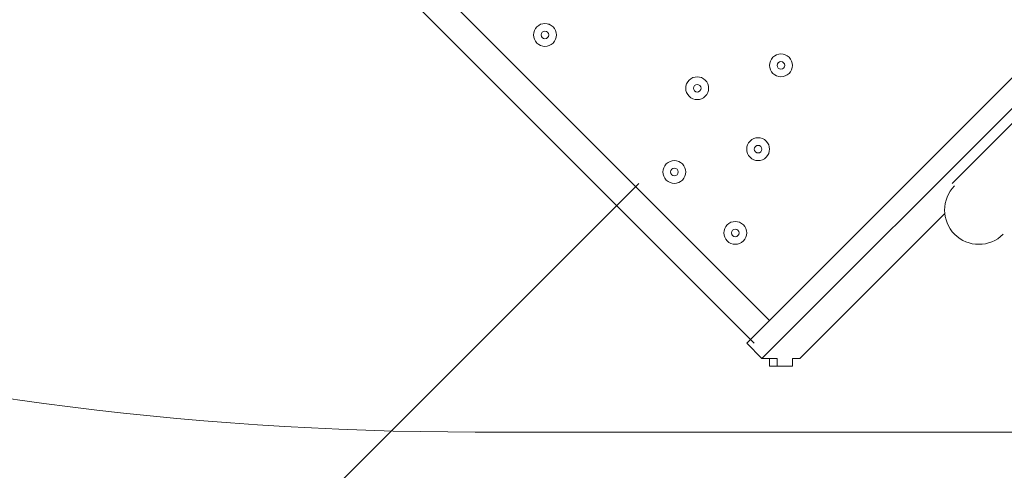
# Model space of a CAD drawing. Units: millimetres. Extents: x -3724 to 11227, y -11726 to 1855.
# Drawn here: x 223 to 679, y -5009 to -4801 of the extents above; entities that cross this region are included whole.
import ezdxf

# ---------------------------------------------------------------- set-up
doc = ezdxf.new("R2010")
doc.units = ezdxf.units.MM
doc.header["$MEASUREMENT"] = 0
doc.linetypes.add('AI-Linetype-0', pattern=[282.222222, 141.111111, -141.111111])
doc.layers.add('Background', color=7, linetype='Continuous', lineweight=0)

msp = doc.modelspace()

# ---------------------------------------------------------------- linework, layer by layer
at = {"layer": 'Background', "color": 7, "lineweight": 9}
for p, q in [((-82.55, -4287.25), (570.09, -4939.89)), ((1236.84, -4287.25), (566.56, -4957.53)), ((563.03, -4950.47), (-93.14, -4294.31)), ((654.75, -4876.39), (700.61, -4830.53)), ((651.23, -4890.5), (584.2, -4957.53)), ((566.56, -4957.53), (559.5, -4950.47))]:
    msp.add_line(p, q, dxfattribs=at)
at = {"layer": 'Background', "color": 152, "lineweight": 9}
msp.add_line((-551.14, -5937.04), (509.51, -4876.39), dxfattribs=at)
at = {"layer": 'Background', "color": 7, "lineweight": 9}
for points in [[(566.56, -4957.53), (566.56, -4957.53), (559.5, -4950.47), (1229.78, -4280.19)], [(566.56, -4957.53), (570.09, -4957.53), (573.61, -4957.53), (573.61, -4961.05), (577.14, -4961.05), (580.67, -4961.05), (580.67, -4957.53), (584.2, -4957.53)], [(566.56, -4957.53), (570.09, -4957.53), (570.09, -4961.05), (573.61, -4961.05), (577.14, -4961.05), (580.67, -4961.05), (580.67, -4957.53), (584.2, -4957.53)], [(570.09, -4957.53), (570.09, -4957.53), (573.61, -4957.53), (573.61, -4961.05)]]:
    msp.add_lwpolyline(points, dxfattribs=at)
at = {"layer": 'Background', "color": 1, "lineweight": 9}
msp.add_open_spline([(9627.45, -4482.17), (9562.51, -4259.17), (9447.52, -4057.51), (9294.9, -3890.61), (9055.29, -3380.88), (8537.44, -3027.85), (7936.91, -3027.85), (7936.91, -3027.85), (7460.66, -3027.85), (7460.66, -3027.85), (7363.64, -3027.85), (7268.95, -3037.55), (7177.09, -3055.2), (7177.09, -3055.2), (7177.09, -625), (7177.09, -625), (7177.09, 313.89), (6415.97, 1075), (5477.08, 1075), (5477.08, 1075), (5107.21, 1075), (5107.21, 1075), (4203.15, 1075), (3464.25, 369.22), (3410.65, -521.37), (3228.4, -235.97), (2952.43, -16.2), (2625.88, 94.06), (2601.23, 108.22), (2576.08, 121.71), (2550.45, 134.54), (2550.45, 134.54), (2537.76, 140.9), (2537.76, 140.9), (2324.42, 247.69), (2094.7, 299.61), (1866.75, 299.61), (1477.63, 299.61), (1093.74, 148.27), (805.73, -139.71), (805.73, -139.71), (793.02, -152.42), (793.02, -152.42), (738.78, -206.66), (689.12, -264.61), (644.28, -325.73), (419.3, -507.42), (253.85, -748.92), (163.96, -1018.93), (0.13, -1047.68), (-154.63, -1102.69), (-295.55, -1180.01), (-295.55, -1180.01), (-1029.88, -1180.01), (-1029.88, -1180.01), (-1474.05, -1180.01), (-1872.96, -1373.22), (-2147.62, -1679.99), (-2147.62, -1679.99), (-2708.73, -1679.99), (-2708.73, -1679.99), (-3261.01, -1679.99), (-3708.74, -2127.72), (-3708.74, -2680), (-3708.74, -2680), (-3708.74, -3293.45), (-3708.74, -3293.45), (-3708.74, -3845.73), (-3261.01, -4293.46), (-2708.73, -4293.46), (-2708.73, -4293.46), (-2147.62, -4293.46), (-2147.62, -4293.46), (-1872.96, -4600.24), (-1474.05, -4793.45), (-1029.88, -4793.45), (-1029.88, -4793.45), (-1004.81, -4793.45), (-1004.81, -4793.45), (-951.06, -4872.05), (-889.75, -4946), (-821.02, -5013.9), (-821.02, -5013.9), (-137.21, -5689.46), (-137.21, -5689.46), (143.69, -5966.95), (522.48, -6122.39), (916.98, -6122.39), (921.52, -6122.39), (926.12, -6122.36), (930.67, -6122.32), (1205.28, -6119.81), (1471.4, -6042.07), (1701.56, -5900.84), (1701.56, -5900.84), (2367.96, -5900.84), (2367.96, -5900.84), (2435.37, -5900.84), (2501.61, -5895.95), (2566.66, -5887.33), (2566.66, -5887.33), (4576.39, -5887.33), (4576.39, -5887.33), (4576.39, -5887.33), (4576.39, -6826.53), (4576.39, -6826.53), (4576.39, -7239.24), (4723.55, -7617.52), (4968.13, -7911.99), (4968.13, -7911.99), (4968.13, -9017.94), (4968.13, -9017.94), (4968.13, -9462.12), (5161.34, -9861.03), (5468.12, -10135.69), (5468.12, -10135.69), (5468.12, -10720.06), (5468.12, -10720.06), (5468.12, -11272.34), (5915.84, -11720.07), (6468.13, -11720.07), (6468.13, -11720.07), (7081.59, -11720.07), (7081.59, -11720.07), (7633.88, -11720.07), (8081.6, -11272.34), (8081.6, -10720.06), (8081.6, -10720.06), (8081.6, -10135.69), (8081.6, -10135.69), (8388.38, -9861.03), (8581.59, -9462.12), (8581.59, -9017.94), (8581.59, -9017.94), (8581.59, -8410.65), (8581.59, -8410.65), (8616.12, -8412.74), (8650.84, -8414.14), (8685.91, -8414.14), (8685.91, -8414.14), (8732.9, -8414.14), (8732.9, -8414.14), (9671.79, -8414.14), (10432.91, -7653.01), (10432.91, -6714.12), (10432.91, -6714.12), (10432.91, -5927.71), (10432.91, -5927.71), (10432.91, -5317.1), (10110.82, -4781.94), (9627.45, -4482.17)], degree=3, knots=[0, 0, 0, 0, 1, 1, 1, 2, 2, 2, 3, 3, 3, 4, 4, 4, 5, 5, 5, 6, 6, 6, 7, 7, 7, 8, 8, 8, 9, 9, 9, 10, 10, 10, 11, 11, 11, 12, 12, 12, 13, 13, 13, 14, 14, 14, 15, 15, 15, 16, 16, 16, 17, 17, 17, 18, 18, 18, 19, 19, 19, 20, 20, 20, 21, 21, 21, 22, 22, 22, 23, 23, 23, 24, 24, 24, 25, 25, 25, 26, 26, 26, 27, 27, 27, 28, 28, 28, 29, 29, 29, 30, 30, 30, 31, 31, 31, 32, 32, 32, 33, 33, 33, 34, 34, 34, 35, 35, 35, 36, 36, 36, 37, 37, 37, 38, 38, 38, 39, 39, 39, 40, 40, 40, 41, 41, 41, 42, 42, 42, 43, 43, 43, 44, 44, 44, 45, 45, 45, 46, 46, 46, 47, 47, 47, 48, 48, 48, 49, 49, 49, 50, 50, 50, 50], dxfattribs=at)
at = {"layer": 'Background', "color": 253, "lineweight": 9}
msp.add_open_spline([(-1021.1, -4793.45), (-1021.1, -4793.45), (-311.08, -4793.45), (-311.08, -4793.45), (-91.59, -4919.28), (162.51, -4991.59), (433.65, -4991.59), (433.65, -4991.59), (2363.69, -4991.59), (2363.69, -4991.59), (2851.37, -4991.59), (3292.1, -4750.24), (3566.06, -4389.8)], degree=3, knots=[0, 0, 0, 0, 1, 1, 1, 2, 2, 2, 3, 3, 3, 4, 4, 4, 4], dxfattribs=at)
at = {"layer": 'Background', "color": 1, "linetype": 'AI-Linetype-0', "lineweight": 9}
msp.add_open_spline([(1713.91, -5934.92), (1713.91, -5934.92), (1628.03, -6019.04), (1628.03, -6019.04), (1336.47, -6304.6), (957.44, -6447.4), (578.44, -6447.4), (200.17, -6447.4), (-178.1, -6305.19), (-469.5, -6020.62), (-469.5, -6020.62), (-1138.83, -5367.05), (-1138.83, -5367.05), (-1320.69, -5189.48), (-1447.93, -4976.79), (-1520.09, -4750.1)], degree=3, knots=[0, 0, 0, 0, 1, 1, 1, 2, 2, 2, 3, 3, 3, 4, 4, 4, 5, 5, 5, 5], dxfattribs=at)
at = {"layer": 'Background', "color": 7, "lineweight": 9}
for points, knots in [([(469.76, -4803.85), (467.69, -4801.79), (464.34, -4801.78), (462.28, -4803.85), (460.21, -4805.92), (460.21, -4809.27), (462.28, -4811.34), (464.34, -4813.4), (467.69, -4813.4), (469.76, -4811.34), (471.83, -4809.27), (471.83, -4805.92), (469.76, -4803.85)], [0, 0, 0, 0, 1, 1, 1, 2, 2, 2, 3, 3, 3, 4, 4, 4, 4]), ([(462.28, -4811.34), (464.34, -4813.4), (467.69, -4813.4), (469.76, -4811.34), (471.83, -4809.27), (471.83, -4805.92), (469.76, -4803.85), (467.69, -4801.78), (464.34, -4801.78), (462.28, -4803.85), (460.21, -4805.92), (460.21, -4809.27), (462.28, -4811.34)], [0, 0, 0, 0, 1, 1, 1, 2, 2, 2, 3, 3, 3, 4, 4, 4, 4]), ([(464.77, -4808.84), (465.46, -4809.53), (466.58, -4809.53), (467.26, -4808.84), (467.95, -4808.15), (467.95, -4807.04), (467.26, -4806.35), (466.58, -4805.66), (465.46, -4805.66), (464.77, -4806.35), (464.08, -4807.04), (464.08, -4808.15), (464.77, -4808.84)], [0, 0, 0, 0, 1, 1, 1, 2, 2, 2, 3, 3, 3, 4, 4, 4, 4]), ([(579.12, -4817.96), (577.05, -4815.9), (573.7, -4815.9), (571.64, -4817.96), (569.57, -4820.03), (569.57, -4823.38), (571.64, -4825.45), (573.7, -4827.51), (577.05, -4827.52), (579.12, -4825.45), (581.19, -4823.38), (581.19, -4820.03), (579.12, -4817.96)], [0, 0, 0, 0, 1, 1, 1, 2, 2, 2, 3, 3, 3, 4, 4, 4, 4]), ([(571.64, -4825.45), (573.7, -4827.52), (577.05, -4827.52), (579.12, -4825.45), (581.19, -4823.38), (581.19, -4820.03), (579.12, -4817.96), (577.05, -4815.9), (573.7, -4815.9), (571.64, -4817.96), (569.57, -4820.03), (569.57, -4823.38), (571.64, -4825.45)], [0, 0, 0, 0, 1, 1, 1, 2, 2, 2, 3, 3, 3, 4, 4, 4, 4]), ([(574.13, -4822.95), (574.82, -4823.64), (575.94, -4823.64), (576.63, -4822.95), (577.32, -4822.26), (577.32, -4821.15), (576.63, -4820.46), (575.94, -4819.77), (574.82, -4819.77), (574.13, -4820.46), (573.44, -4821.15), (573.44, -4822.26), (574.13, -4822.95)], [0, 0, 0, 0, 1, 1, 1, 2, 2, 2, 3, 3, 3, 4, 4, 4, 4]), ([(540.32, -4828.55), (538.25, -4826.48), (534.9, -4826.48), (532.83, -4828.55), (530.76, -4830.62), (530.76, -4833.97), (532.83, -4836.03), (534.9, -4838.1), (538.25, -4838.1), (540.31, -4836.03), (542.38, -4833.97), (542.38, -4830.62), (540.32, -4828.55)], [0, 0, 0, 0, 1, 1, 1, 2, 2, 2, 3, 3, 3, 4, 4, 4, 4]), ([(532.83, -4836.03), (534.9, -4838.1), (538.25, -4838.1), (540.31, -4836.03), (542.38, -4833.97), (542.38, -4830.62), (540.31, -4828.55), (538.25, -4826.48), (534.9, -4826.48), (532.83, -4828.55), (530.76, -4830.62), (530.76, -4833.97), (532.83, -4836.03)], [0, 0, 0, 0, 1, 1, 1, 2, 2, 2, 3, 3, 3, 4, 4, 4, 4]), ([(535.33, -4833.54), (536.01, -4834.23), (537.13, -4834.23), (537.82, -4833.54), (538.51, -4832.85), (538.51, -4831.73), (537.82, -4831.04), (537.13, -4830.36), (536.01, -4830.36), (535.33, -4831.04), (534.64, -4831.73), (534.64, -4832.85), (535.33, -4833.54)], [0, 0, 0, 0, 1, 1, 1, 2, 2, 2, 3, 3, 3, 4, 4, 4, 4]), ([(568.54, -4856.77), (566.47, -4854.7), (563.12, -4854.7), (561.05, -4856.77), (558.99, -4858.84), (558.99, -4862.19), (561.05, -4864.25), (563.12, -4866.32), (566.47, -4866.32), (568.54, -4864.25), (570.6, -4862.19), (570.6, -4858.84), (568.54, -4856.77)], [0, 0, 0, 0, 1, 1, 1, 2, 2, 2, 3, 3, 3, 4, 4, 4, 4]), ([(561.05, -4864.25), (563.12, -4866.32), (566.47, -4866.32), (568.54, -4864.25), (570.6, -4862.19), (570.6, -4858.84), (568.54, -4856.77), (566.47, -4854.7), (563.12, -4854.7), (561.05, -4856.77), (558.99, -4858.84), (558.99, -4862.19), (561.05, -4864.25)], [0, 0, 0, 0, 1, 1, 1, 2, 2, 2, 3, 3, 3, 4, 4, 4, 4]), ([(563.55, -4861.76), (564.24, -4862.45), (565.35, -4862.45), (566.04, -4861.76), (566.73, -4861.07), (566.73, -4859.96), (566.04, -4859.27), (565.35, -4858.58), (564.24, -4858.58), (563.55, -4859.27), (562.86, -4859.96), (562.86, -4861.07), (563.55, -4861.76)], [0, 0, 0, 0, 1, 1, 1, 2, 2, 2, 3, 3, 3, 4, 4, 4, 4]), ([(529.73, -4867.35), (527.67, -4865.29), (524.32, -4865.29), (522.25, -4867.35), (520.18, -4869.42), (520.18, -4872.77), (522.25, -4874.84), (524.31, -4876.9), (527.66, -4876.91), (529.73, -4874.84), (531.8, -4872.77), (531.8, -4869.42), (529.73, -4867.35)], [0, 0, 0, 0, 1, 1, 1, 2, 2, 2, 3, 3, 3, 4, 4, 4, 4]), ([(522.25, -4874.84), (524.32, -4876.91), (527.67, -4876.91), (529.73, -4874.84), (531.8, -4872.77), (531.8, -4869.42), (529.73, -4867.35), (527.67, -4865.29), (524.32, -4865.29), (522.25, -4867.35), (520.18, -4869.42), (520.18, -4872.77), (522.25, -4874.84)], [0, 0, 0, 0, 1, 1, 1, 2, 2, 2, 3, 3, 3, 4, 4, 4, 4]), ([(524.74, -4872.34), (525.43, -4873.03), (526.55, -4873.03), (527.24, -4872.34), (527.93, -4871.65), (527.93, -4870.54), (527.24, -4869.85), (526.55, -4869.16), (525.43, -4869.16), (524.74, -4869.85), (524.05, -4870.54), (524.05, -4871.65), (524.74, -4872.34)], [0, 0, 0, 0, 1, 1, 1, 2, 2, 2, 3, 3, 3, 4, 4, 4, 4]), ([(655.88, -4877.51), (649.68, -4883.71), (649.68, -4893.76), (655.87, -4899.96), (662.07, -4906.16), (672.12, -4906.16), (678.32, -4899.96)], [0, 0, 0, 0, 1, 1, 1, 2, 2, 2, 2]), ([(557.95, -4895.58), (555.89, -4893.51), (552.54, -4893.51), (550.47, -4895.58), (548.4, -4897.64), (548.4, -4900.99), (550.47, -4903.06), (552.54, -4905.13), (555.89, -4905.13), (557.95, -4903.06), (560.02, -4900.99), (560.02, -4897.64), (557.95, -4895.58)], [0, 0, 0, 0, 1, 1, 1, 2, 2, 2, 3, 3, 3, 4, 4, 4, 4]), ([(550.47, -4903.06), (552.54, -4905.13), (555.89, -4905.13), (557.95, -4903.06), (560.02, -4900.99), (560.02, -4897.64), (557.95, -4895.58), (555.89, -4893.51), (552.54, -4893.51), (550.47, -4895.58), (548.4, -4897.64), (548.4, -4900.99), (550.47, -4903.06)], [0, 0, 0, 0, 1, 1, 1, 2, 2, 2, 3, 3, 3, 4, 4, 4, 4]), ([(552.96, -4900.56), (553.65, -4901.25), (554.77, -4901.25), (555.46, -4900.56), (556.15, -4899.88), (556.15, -4898.76), (555.46, -4898.07), (554.77, -4897.38), (553.65, -4897.38), (552.96, -4898.07), (552.28, -4898.76), (552.28, -4899.88), (552.96, -4900.56)], [0, 0, 0, 0, 1, 1, 1, 2, 2, 2, 3, 3, 3, 4, 4, 4, 4])]:
    msp.add_open_spline(points, degree=3, knots=knots, dxfattribs=at)

doc.saveas('drawing.dxf')
